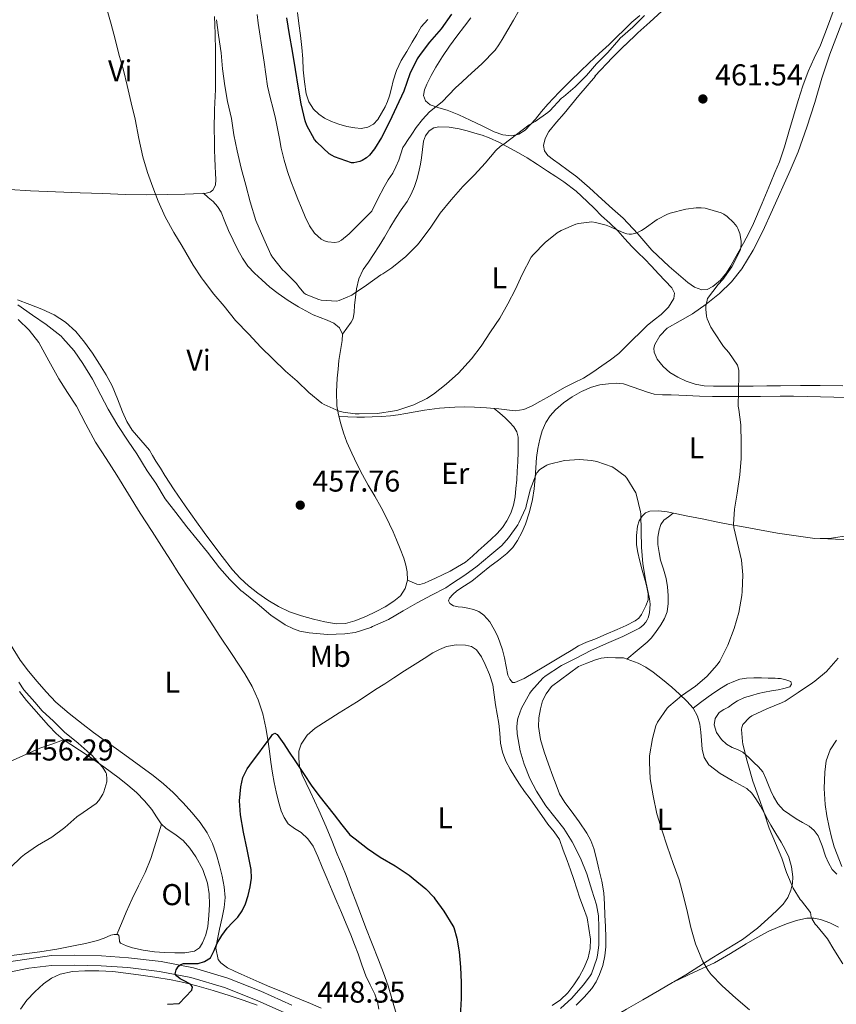
# Model space of a CAD drawing. Units: metres. Extents: x 553029 to 559912, y 4705502 to 4710184.
# Drawn here: x 554450 to 554721, y 4706898 to 4707225 of the extents above; entities that cross this region are included whole.
import ezdxf
from ezdxf.enums import TextEntityAlignment as Align

# ---------------------------------------------------------------- set-up
doc = ezdxf.new("R2010")
doc.units = ezdxf.units.M
doc.header["$MEASUREMENT"] = 0
doc.linetypes.add('DGN Style 3', pattern=[119.23618, 85.1687, -34.06748])
for name, color, linetype, lineweight in [('Nivel 21', 7, 'Continuous', 0), ('Nivel 36', 7, 'Continuous', 0), ('Nivel 37', 7, 'Continuous', 0), ('Nivel 4', 7, 'Continuous', 0), ('Nivel 41', 7, 'Continuous', 0), ('Nivel 5', 7, 'Continuous', 0), ('Nivel 7', 7, 'Continuous', 0)]:
    doc.layers.add(name, color=color, linetype=linetype, lineweight=lineweight)
doc.styles.add('Style-Arial', font='txt')
doc.styles.add('Style-Arial Narrow', font='txt')

# ---------------------------------------------------------------- blocks, each defined once
blk = doc.blocks.new('5PATER')
at = {"layer": 'Nivel 7', "linetype": 'Continuous', "lineweight": 0}
h = blk.add_hatch(color=51, dxfattribs=at)
edge = h.paths.add_edge_path()
edge.add_ellipse((0, 0), major_axis=(-1.1, -1.11), ratio=0.999422, start_angle=0, end_angle=360)

msp = doc.modelspace()

# ---------------------------------------------------------------- linework, layer by layer
at = {"layer": 'Nivel 21', "color": 7, "linetype": 'Continuous', "lineweight": 0}
msp.add_polyline3d([(554540.7, 4706897.39, 448.27), (554530.42, 4706902.07, 448.54), (554519.41, 4706906.4, 448.95), (554507.99, 4706909.8, 449.57), (554497.25, 4706911.92, 450.31), (554486.49, 4706913.18, 451.06), (554477.5, 4706913.82, 451.66), (554468.51, 4706914.03, 452.24), (554460.87, 4706913.87, 452.62), (554446.75, 4706911.78, 453.31)], dxfattribs=at)
at = {"layer": 'Nivel 21', "color": 7, "linetype": 'DGN Style 3', "lineweight": 0}
msp.add_polyline3d([(554384.55, 4706896.52, 458.52), (554389.48, 4706898.36, 458.1), (554395.31, 4706900.18, 457.67), (554401.16, 4706901.87, 457.23), (554407.03, 4706902.88, 456.61), (554412.97, 4706903.47, 455.95), (554419.16, 4706903.61, 455.4), (554425.32, 4706904.06, 454.88), (554433.39, 4706905.69, 454.25), (554441.46, 4706907.34, 453.68), (554447.39, 4706908.53, 453.31), (554453.38, 4706909.71, 452.98), (554460.94, 4706910.56, 452.62), (554468.5, 4706910.72, 452.24), (554477.34, 4706910.51, 451.66), (554486.18, 4706909.88, 451.06), (554496.74, 4706908.65, 450.31), (554507.19, 4706906.59, 449.57), (554518.33, 4706903.27, 448.95), (554529.13, 4706899.02, 448.54), (554539.31, 4706894.39, 448.27)], dxfattribs=at)
at = {"layer": 'Nivel 36', "color": 92, "linetype": 'Continuous', "lineweight": 0, "extrusion": (-0.450781, 0.39571, 0.800131), "elevation": 1613038.25, "flags": 128}
msp.add_lwpolyline([(-3903465.92, -2150924.37), (-3903474.38, -2150924.03), (-3903480.23, -2150923.57)], dxfattribs=at)
at = {"layer": 'Nivel 36', "color": 92, "linetype": 'Continuous', "lineweight": 0}
for points in [[(554545.37, 4707200.03, 476.86), (554544.83, 4707203.98, 476.89), (554544.47, 4707207.95, 476.91), (554544.3, 4707211.66, 476.97), (554544.03, 4707215.37, 477.02), (554543.53, 4707219.35, 477.03), (554543.02, 4707223.34, 477.02), (554542.56, 4707227.03, 477.08)], [(554720.68, 4707228.25, 463.95), (554718.4, 4707222.21, 463.56), (554716.09, 4707216.19, 463.15), (554714.05, 4707211.83, 462.78), (554712.06, 4707207.45, 462.42), (554710.26, 4707202.65, 462.2), (554708.67, 4707197.79, 461.98), (554707.15, 4707192.56, 461.63), (554705.64, 4707187.34, 461.26), (554704.21, 4707182.36, 460.9), (554702.52, 4707177.47, 460.53), (554701.02, 4707173.89, 460.29), (554699.51, 4707170.31, 460.13), (554696.72, 4707163.65, 459.99), (554693.91, 4707157, 459.86), (554692.31, 4707153.69, 459.75), (554690.55, 4707150.44, 459.68), (554689.15, 4707147.86, 459.68), (554687.74, 4707145.29, 459.68), (554686.36, 4707142.92, 459.68), (554684.91, 4707140.59, 459.68), (554682.91, 4707138.11, 459.68), (554680.35, 4707135.98, 459.68), (554678.55, 4707135.02, 459.68), (554676.73, 4707134.89, 459.68), (554674.34, 4707135.85, 459.68), (554672.09, 4707137.37, 459.7), (554665.89, 4707142.62, 459.81), (554660.15, 4707148.14, 460.03), (554655.46, 4707153.51, 460.3), (554650.6, 4707158.7, 460.62), (554647.06, 4707161.85, 460.86), (554643.51, 4707164.99, 461.1), (554639.42, 4707168.78, 461.4), (554635.26, 4707172.41, 461.74), (554632.37, 4707174.59, 462.18), (554629.43, 4707176.73, 462.7), (554627.53, 4707178.11, 462.96), (554625.63, 4707179.55, 463.15), (554624.54, 4707181.09, 463.16), (554624.23, 4707182.89, 463.17), (554624.77, 4707185.21, 463.29), (554626.01, 4707187.47, 463.42), (554628.55, 4707190.57, 463.7), (554631.07, 4707193.47, 463.92), (554633.46, 4707196.47, 464.02), (554635.87, 4707199.45, 464.11), (554641.4, 4707205.85, 464.31)], [(554651.32, 4707216.18, 464.79), (554655.53, 4707220.25, 465.07), (554659.52, 4707223.81, 465.2), (554663.43, 4707227.45, 465.31)], [(554515.05, 4707225.64, 464.91), (554515.26, 4707219.93, 464.65), (554515.36, 4707214.2, 464.42), (554515.38, 4707207.82, 464.11), (554515.32, 4707201.44, 463.79), (554515.03, 4707194.76, 463.53), (554514.86, 4707188.09, 463.26), (554514.95, 4707184.71, 462.97), (554515.05, 4707181.34, 462.62), (554515.12, 4707178.6, 462.54), (554515.19, 4707175.85, 462.45), (554515.29, 4707173.68, 462.13), (554515.39, 4707171.52, 461.81), (554515.32, 4707169.71, 461.74), (554514.41, 4707167.98, 461.65), (554513.57, 4707167.36, 461.55), (554512.24, 4707167.01, 461.4), (554510.86, 4707166.96, 461.25), (554505.1, 4707166.69, 460.71), (554499.35, 4707166.56, 460.14), (554492.4, 4707166.5, 459.23), (554485.43, 4707166.57, 458.26), (554477.95, 4707166.87, 457.34), (554470.44, 4707167.18, 456.56), (554462.17, 4707167.47, 455.97), (554453.9, 4707167.76, 455.62), (554446.97, 4707168.2, 455.39)], [(554585.79, 4707224.65, 477), (554583.64, 4707222.2, 477.09), (554582.11, 4707219.65, 477.15), (554580.6, 4707217.1, 477.2), (554578.79, 4707214.08, 477.22), (554576.99, 4707211.07, 477.18), (554575.44, 4707207.76, 477.1), (554574.28, 4707204.28, 477.01), (554573.7, 4707201.83, 476.94), (554573.11, 4707199.39, 476.86), (554572.45, 4707197.49, 476.77), (554571.67, 4707195.63, 476.66), (554569.23, 4707191.47, 476.5), (554567.74, 4707189.93, 476.5), (554565.88, 4707188.91, 476.5), (554563.71, 4707188.51, 476.5), (554561.53, 4707188.67, 476.5), (554558.9, 4707189.17, 476.5), (554556.28, 4707189.88, 476.51), (554553.87, 4707190.8, 476.55), (554551.55, 4707191.93, 476.61), (554549.57, 4707193.25, 476.75), (554547.87, 4707194.95, 476.86), (554546.26, 4707197.37, 476.87), (554545.37, 4707200.03, 476.86)], [(554656.18, 4707225.97, 467.46), (554653.55, 4707223.8, 467.36), (554646.01, 4707216.39, 467.07), (554642.7, 4707213.37, 467.01), (554639.4, 4707210.33, 466.94), (554636.33, 4707207.37, 466.64), (554633.29, 4707204.38, 466.29), (554629.44, 4707200.52, 466.03), (554625.66, 4707196.57, 465.84), (554623.55, 4707194.13, 465.76), (554621.48, 4707191.64, 465.78), (554619.87, 4707189.79, 465.85), (554618.11, 4707187.98, 465.94), (554615.99, 4707186.56, 466.02), (554613.66, 4707186.01, 466.11), (554610.73, 4707186.39, 466.51), (554607.87, 4707187.42, 467.02), (554603.87, 4707189.38, 467.46), (554599.88, 4707191.31, 467.98), (554596.05, 4707192.99, 468.81), (554592.2, 4707194.62, 469.68), (554589.43, 4707195.38, 470.22), (554586.62, 4707196.31, 470.7), (554585.08, 4707197.66, 470.96), (554584.41, 4707199.42, 471.17), (554584.72, 4707201.35, 471.39), (554585.5, 4707203.24, 471.54), (554586.93, 4707206.1, 471.57), (554588.47, 4707208.89, 471.58), (554590.63, 4707212.41, 471.69), (554592.94, 4707215.82, 471.78), (554595.47, 4707219.16, 471.84), (554598.01, 4707222.49, 471.87), (554600.07, 4707225.26, 471.87)], [(554723.51, 4707103.02, 462.19), (554716.04, 4707103.18, 461.33), (554709.47, 4707103.17, 460.47), (554702.89, 4707103.1, 459.73), (554698.36, 4707103, 459.51), (554693.82, 4707102.91, 459.39), (554688.75, 4707102.89, 459.24), (554683.69, 4707102.91, 459.09), (554680.62, 4707102.93, 459), (554677.55, 4707103, 458.93), (554674.5, 4707103.57, 458.94), (554671.53, 4707104.65, 458.98), (554668.78, 4707105.91, 458.98), (554666.17, 4707107.48, 458.98), (554663.86, 4707109.44, 459.01), (554661.96, 4707111.85, 459.09), (554660.95, 4707114.28, 459.19), (554660.86, 4707115.55, 459.24), (554661.11, 4707116.73, 459.3), (554662.78, 4707119.7, 459.46), (554665.29, 4707122.17, 459.62), (554669.5, 4707124.63, 459.67), (554673.66, 4707127, 459.68), (554678.23, 4707130.21, 459.82), (554682.63, 4707133.69, 460), (554686.6, 4707137.57, 460.22), (554689.99, 4707141.95, 460.45), (554693.77, 4707148.08, 460.66), (554697.03, 4707154.44, 460.88), (554700.19, 4707161.43, 461.42), (554706.08, 4707174.58, 462.24), (554708.75, 4707180.78, 462.53), (554711.63, 4707188.91, 463.15), (554714.19, 4707197.13, 463.78), (554716.59, 4707205.21, 464.33), (554719.21, 4707213.21, 464.96), (554721.21, 4707218.41, 465.46), (554723.21, 4707223.61, 465.97)], [(554557.43, 4707120.2, 462.22), (554558.9, 4707122.18, 462.86), (554560.38, 4707124.15, 463.49), (554560.99, 4707125.39, 463.85), (554561.31, 4707127.5, 464.38), (554561.48, 4707129.69, 464.88), (554561.8, 4707132.47, 465.19), (554562.15, 4707135.24, 465.39), (554562.95, 4707138.54, 466.02), (554564.38, 4707141.63, 466.61), (554566.1, 4707144.15, 466.95), (554567.82, 4707146.65, 467.15), (554569.62, 4707149.52, 467.21), (554571.4, 4707152.39, 467.26), (554573.24, 4707155.51, 467.46), (554575.07, 4707158.62, 467.65), (554576.97, 4707161.44, 467.68), (554578.91, 4707164.25, 467.76), (554580.26, 4707166.7, 467.98), (554581.35, 4707169.27, 468.21), (554582.22, 4707171.91, 468.46), (554582.91, 4707174.6, 468.69), (554583.34, 4707176.67, 468.76), (554583.72, 4707178.75, 468.77), (554584.07, 4707181.49, 468.78), (554584.39, 4707184.23, 468.78), (554584.98, 4707186.07, 468.8), (554586.23, 4707187.71, 468.82), (554587.79, 4707188.72, 468.81), (554589.47, 4707189.05, 468.78), (554592.88, 4707188.93, 468.6), (554596.23, 4707188.36, 468.16), (554598.84, 4707187.69, 467.58), (554601.43, 4707186.95, 466.98), (554603.8, 4707186.25, 466.55), (554606.12, 4707185.43, 466.13), (554609.59, 4707183.82, 465.21), (554612.99, 4707182.01, 464.35), (554615.92, 4707180.44, 463.97), (554618.81, 4707178.75, 463.62), (554622.17, 4707176.55, 463.04), (554625.51, 4707174.35, 462.46), (554628.24, 4707172.56, 462.04), (554630.97, 4707170.76, 461.65), (554634.98, 4707167.69, 461.11), (554638.71, 4707164.25, 460.66), (554641.09, 4707161.88, 460.41), (554643.45, 4707159.51, 460.18), (554646.17, 4707157.02, 459.87), (554648.87, 4707154.51, 459.57), (554651.2, 4707151.91, 459.45), (554653.51, 4707149.31, 459.38), (554655.6, 4707147.26, 459.2), (554657.67, 4707145.19, 459.04), (554660.03, 4707142.73, 459), (554662.38, 4707140.27, 458.96), (554664.59, 4707137.93, 458.83), (554666.78, 4707135.58, 458.69), (554667.62, 4707133.86, 458.6), (554667.47, 4707132.03, 458.51), (554665.65, 4707129.22, 458.33), (554663.26, 4707126.75, 458.11), (554660.9, 4707124.93, 457.69), (554658.62, 4707123.07, 457.3), (554656.22, 4707120.72, 457.2), (554653.82, 4707118.38, 457.17), (554651.49, 4707116.11, 457.17), (554649.16, 4707113.83, 457.17), (554646.45, 4707111.66, 457.12), (554643.56, 4707109.71, 457.07), (554640.57, 4707107.62, 457.11), (554637.5, 4707105.64, 457.17), (554634.31, 4707104.05, 457.16), (554631.11, 4707102.51, 457.17), (554628.27, 4707100.85, 457.27), (554625.43, 4707099.19, 457.39), (554622.95, 4707097.8, 457.45), (554620.41, 4707096.44, 457.5), (554617.63, 4707095.24, 457.7), (554614.75, 4707094.79, 458), (554612.04, 4707095.08, 458.42), (554609.32, 4707095.4, 458.77), (554605.32, 4707095.7, 458.96), (554601.31, 4707095.95, 459.15), (554598.03, 4707096.05, 459.31), (554594.75, 4707095.99, 459.47), (554589.7, 4707095.61, 459.73), (554584.68, 4707094.94, 459.87), (554581.62, 4707094.43, 459.87), (554578.55, 4707093.91, 459.87), (554575.99, 4707093.47, 459.87), (554573.42, 4707093.1, 459.87), (554570.37, 4707092.91, 459.82), (554567.32, 4707092.81, 459.73), (554564.79, 4707092.65, 459.68), (554562.27, 4707092.62, 459.63), (554559.25, 4707092.81, 459.59), (554556.23, 4707093.01, 459.54)], [(554511.37, 4707166.98, 461.3), (554512.94, 4707165.61, 461.48), (554514.51, 4707164.25, 461.65), (554516.01, 4707162.62, 461.82), (554517.16, 4707160.7, 461.92), (554518.42, 4707157.66, 461.97), (554519.64, 4707154.62, 461.98), (554521.18, 4707151.38, 461.99), (554522.78, 4707148.17, 462), (554524.26, 4707145.42, 462.07), (554526.03, 4707142.83, 462.13), (554528.28, 4707140.41, 462.13), (554530.73, 4707138.19, 462.13), (554533.38, 4707135.86, 462.13), (554536.12, 4707133.66, 462.13), (554539.44, 4707131.37, 462.22), (554542.87, 4707129.27, 462.32), (554545.31, 4707127.92, 462.32), (554547.79, 4707126.67, 462.32), (554550.09, 4707125.71, 462.32), (554552.43, 4707124.81, 462.32), (554554.57, 4707123.9, 462.32), (554556.51, 4707122.31, 462.32), (554557.43, 4707120.2, 462.22), (554557.4, 4707118.07, 462.02), (554556.82, 4707114.78, 461.67), (554556.28, 4707111.48, 461.3), (554555.99, 4707108.56, 460.93), (554555.74, 4707105.63, 460.56), (554555.49, 4707101.04, 460.1), (554555.61, 4707096.44, 459.74), (554556.12, 4707093.43, 459.56), (554556.92, 4707090.46, 459.41), (554557.83, 4707087.4, 459.26), (554558.91, 4707084.39, 459.12), (554560.53, 4707080.64, 458.93), (554562.33, 4707076.97, 458.74), (554564.15, 4707073.52, 458.58), (554566.03, 4707070.09, 458.43), (554568.17, 4707066.39, 458.25), (554570.31, 4707062.68, 458.08), (554571.76, 4707059.93, 458), (554573.11, 4707057.13, 457.94), (554574.28, 4707054.53, 457.89), (554575.42, 4707051.91, 457.84), (554576.67, 4707048.88, 457.62), (554577.85, 4707045.8, 457.39), (554578.49, 4707043.55, 457.39), (554578.9, 4707041.26, 457.39), (554579.04, 4707038.52, 457.36), (554578.33, 4707035.79, 457.28), (554576.68, 4707033.36, 457.08), (554574.47, 4707031.51, 456.86), (554571.6, 4707029.7, 456.73), (554568.63, 4707028.09, 456.64), (554565.18, 4707026.47, 456.59), (554561.59, 4707025.05, 456.54), (554558.48, 4707024.18, 456.52), (554555.37, 4707024.03, 456.5), (554551.63, 4707024.67, 456.49), (554547.9, 4707025.59, 456.5), (554543.84, 4707026.67, 456.47), (554539.86, 4707027.98, 456.42), (554536.2, 4707029.75, 456.24), (554532.73, 4707031.9, 456.1), (554529.43, 4707034.18, 456.1), (554526.3, 4707036.67, 456.11), (554523.52, 4707039.22, 456.12), (554520.98, 4707041.99, 456.11), (554517.49, 4707046.39, 456.02), (554514.12, 4707050.87, 455.94), (554511.58, 4707054.4, 455.94), (554509.05, 4707057.93, 455.95), (554505.3, 4707063.21, 455.96), (554501.61, 4707068.54, 455.95), (554498.52, 4707073.31, 455.53), (554497.03, 4707075.71, 455.38), (554495.56, 4707078.09, 455.6), (554494.47, 4707079.88, 455.98), (554493.37, 4707081.66, 456.35), (554490.51, 4707084.99, 456.35), (554487.64, 4707088.32, 456.35), (554485.85, 4707091.24, 456.35), (554484.47, 4707094.43, 456.34), (554482.8, 4707098.78, 456.19), (554481.03, 4707103.08, 456.03), (554479.05, 4707106.74, 456.03), (554476.87, 4707110.28, 456.03), (554474.45, 4707113.94, 456), (554471.88, 4707117.5, 455.94), (554468.97, 4707121.06, 455.73), (554465.56, 4707124.19, 455.5), (554461.76, 4707126.63, 455.39), (554457.69, 4707128.52, 455.3), (554453.67, 4707130.1, 455.22), (554449.61, 4707131.58, 455.15)], [(554449.82, 4707125.12, 454.19), (554453.53, 4707121.48, 454.06), (554456.65, 4707117.42, 453.9), (554459.98, 4707111.38, 453.85), (554463.29, 4707105.36, 453.78), (554466.25, 4707100.87, 453.64), (554469.18, 4707096.35, 453.49), (554472.29, 4707090.33, 453.46), (554475.45, 4707084.35, 453.42), (554479.04, 4707078.88, 453.14), (554482.63, 4707073.4, 452.88), (554486.43, 4707067.05, 452.83), (554490.28, 4707060.73, 452.78), (554494.26, 4707054.66, 452.69), (554498.23, 4707048.59, 452.59), (554500.59, 4707044.81, 452.52), (554502.97, 4707041.04, 452.45), (554507.01, 4707034.9, 452.3), (554511.06, 4707028.76, 452.1), (554513.82, 4707024.53, 451.82), (554516.57, 4707020.3, 451.52), (554520.82, 4707013.88, 451.19), (554525.08, 4707007.47, 450.93), (554527.49, 4707003.24, 450.8), (554529.46, 4706998.75, 450.67), (554531, 4706994.17, 450.55), (554532.05, 4706989.48, 450.43), (554532.67, 4706985.6, 450.32), (554533.24, 4706981.71, 450.18), (554533.71, 4706978.07, 449.97), (554534.2, 4706974.43, 449.78), (554534.75, 4706971.31, 449.7), (554535.41, 4706968.2, 449.63), (554536.22, 4706965.08, 449.57), (554537.17, 4706961.99, 449.5), (554538.1, 4706959.69, 449.47), (554539.46, 4706957.59, 449.44), (554541.56, 4706956.09, 449.33), (554543.75, 4706954.73, 449.22), (554546, 4706952.65, 449.21), (554547.75, 4706950.22, 449.2), (554549.26, 4706946.74, 449.12), (554550.74, 4706943.26, 449.04), (554552.4, 4706939.33, 448.96), (554554.05, 4706935.4, 448.88), (554555.6, 4706931.78, 448.87), (554557.14, 4706928.15, 448.86), (554558.71, 4706924.45, 448.8), (554560.26, 4706920.73, 448.74), (554561.5, 4706917.61, 448.7), (554562.69, 4706914.46, 448.67), (554563.95, 4706910.82, 448.67), (554565.19, 4706907.18, 448.67), (554566.66, 4706904.15, 448.67), (554568.25, 4706901.08, 448.67), (554569.08, 4706898.58, 448.66), (554569.54, 4706896.06, 448.64)], [(554600.92, 4707028.84, 453.71), (554599.13, 4707029.22, 453.71), (554597.34, 4707029.55, 453.71), (554595.82, 4707029.69, 453.71), (554594.3, 4707030.01, 453.71), (554593.14, 4707030.75, 453.72), (554592.63, 4707031.69, 453.73), (554592.97, 4707032.52, 453.78), (554594.07, 4707033.79, 453.91), (554595.45, 4707034.99, 454.03), (554597.96, 4707036.65, 454.17), (554600.41, 4707038.23, 454.26), (554603.38, 4707040.64, 454.3), (554606.34, 4707043.05, 454.34), (554609.21, 4707045.22, 454.41), (554612.07, 4707047.4, 454.51), (554614.02, 4707049.37, 454.62), (554615.61, 4707051.67, 454.74), (554617.03, 4707054.36, 454.88), (554618.17, 4707057.16, 455.02), (554619.49, 4707061.21, 455.04), (554620.49, 4707065.32, 455.02), (554621.05, 4707068.9, 455.17), (554621.46, 4707072.49, 455.31), (554621.68, 4707075.87, 455.39), (554621.9, 4707079.24, 455.49), (554622.33, 4707082.29, 455.64), (554622.95, 4707085.32, 455.81), (554623.74, 4707088.16, 456.01), (554624.91, 4707090.89, 456.19), (554626.37, 4707093.14, 456.21), (554628.2, 4707095.11, 456.19), (554630.86, 4707097.43, 456.27), (554633.74, 4707099.45, 456.37), (554636.83, 4707101.21, 456.52), (554640.12, 4707102.6, 456.64), (554642.92, 4707103.35, 456.65), (554645.75, 4707103.77, 456.66)], [(554645.75, 4707103.77, 456.66), (554648.3, 4707103.98, 456.65), (554650.79, 4707103.67, 456.66), (554653.63, 4707102.73, 456.78), (554656.46, 4707101.77, 456.98), (554658.68, 4707100.99, 457.13), (554660.91, 4707100.3, 457.33), (554663.7, 4707100.05, 457.93), (554666.57, 4707100.09, 458.53), (554669.08, 4707099.96, 458.75), (554671.59, 4707099.83, 458.94), (554675.93, 4707099.63, 459.25), (554680.27, 4707099.51, 459.55), (554684.99, 4707099.51, 459.89), (554689.72, 4707099.53, 460.24), (554696.21, 4707099.56, 460.92), (554702.7, 4707099.59, 461.63), (554707.2, 4707099.59, 462), (554711.71, 4707099.55, 462.37), (554716.13, 4707099.41, 462.75), (554720.55, 4707099.26, 463.14), (554724.02, 4707099.2, 463.44)], [(554579.04, 4707038.52, 457.36), (554580.61, 4707037.87, 457.47), (554582.18, 4707037.21, 457.58), (554583.16, 4707037.07, 457.63), (554584.68, 4707037.5, 457.63), (554586.15, 4707038.2, 457.63), (554588.4, 4707039.23, 457.69), (554590.62, 4707040.3, 457.74), (554593.18, 4707041.57, 457.75), (554595.7, 4707042.91, 457.74), (554598.27, 4707044.56, 457.87), (554600.62, 4707046.49, 457.97), (554602.56, 4707048.29, 457.97), (554604.5, 4707050.09, 457.97), (554606.66, 4707052.07, 457.97), (554608.82, 4707054.04, 457.97), (554610.58, 4707056.03, 457.97), (554612.07, 4707058.28, 457.97), (554613.4, 4707060.77, 457.97), (554614.26, 4707063.42, 457.97), (554614.75, 4707066.17, 458.06), (554615.06, 4707068.94, 458.18), (554615.29, 4707071.8, 458.18), (554615.48, 4707074.67, 458.18), (554615.62, 4707077.83, 458.27), (554615.74, 4707080.99, 458.34), (554615.8, 4707083.51, 458.34), (554615.77, 4707086.03, 458.34), (554615.31, 4707087.78, 458.34), (554614.31, 4707089.39, 458.35), (554612.96, 4707091.03, 458.3), (554611.47, 4707092.47, 458.35), (554609.65, 4707093.99, 458.6), (554607.84, 4707095.51, 458.84)], [(554725.37, 4707053.31, 465.44), (554719.76, 4707052.45, 464.8), (554714.2, 4707052.39, 464.05), (554701.8, 4707054.15, 461.17), (554695.89, 4707055.21, 460.15), (554689.96, 4707056.3, 459.44), (554686.03, 4707057.03, 459.15), (554682.1, 4707057.79, 458.86), (554676.81, 4707058.84, 458.47), (554671.53, 4707059.9, 458.08), (554668.41, 4707060.53, 457.81), (554665.29, 4707061.18, 457.49), (554662.38, 4707061.55, 457.11), (554659.46, 4707061.47, 456.62), (554658.07, 4707060.93, 456.18), (554656.92, 4707059.8, 455.76), (554655.94, 4707058.2, 455.69), (554655.42, 4707056.47, 455.66), (554655.02, 4707053.37, 455.26), (554655.11, 4707050.28, 454.98), (554655.49, 4707047.75, 455.01), (554656.02, 4707045.24, 455.06), (554656.97, 4707041.82, 455.06), (554657.93, 4707038.41, 455.06), (554658.49, 4707036.21, 455.04), (554658.97, 4707034.01, 454.99), (554658.89, 4707032, 454.92), (554658.18, 4707029.99, 454.85), (554656.74, 4707027.15, 454.75), (554655.79, 4707025.96, 454.7), (554654.58, 4707025.03, 454.66), (554651.64, 4707023.52, 454.57), (554648.65, 4707022.17, 454.48), (554644.95, 4707020.57, 454.36), (554641.25, 4707018.97, 454.22), (554638.5, 4707017.9, 454.1), (554635.8, 4707016.68, 453.97), (554633.33, 4707015.22, 453.88), (554630.89, 4707013.72, 453.82), (554624.32, 4707009.79, 453.78), (554617.75, 4707005.87, 453.74), (554616.19, 4707005.19, 453.77), (554614.63, 4707004.52, 453.79), (554613.9, 4707004.57, 453.81), (554612.99, 4707005.61, 453.83), (554612.39, 4707006.99, 453.84), (554611.79, 4707009.9, 453.84), (554611.29, 4707012.79, 453.84), (554610.56, 4707015.37, 453.84), (554609.75, 4707017.93, 453.84), (554608.88, 4707020.06, 453.84), (554607.85, 4707022.14, 453.82), (554606.35, 4707024.64, 453.76), (554604.42, 4707026.89, 453.7), (554602.78, 4707028.12, 453.7), (554600.92, 4707028.84, 453.71)], [(554667.25, 4707060.77, 457.69), (554665.7, 4707059.61, 457.85), (554664.15, 4707058.44, 458.02), (554663.11, 4707057.04, 458.05), (554662.57, 4707055.29, 458.02), (554662.17, 4707052.83, 458.02), (554662.18, 4707050.38, 458.03), (554662.54, 4707047.77, 458.16), (554663.06, 4707045.18, 458.32), (554664.01, 4707042.15, 458.41), (554664.92, 4707039.1, 458.5), (554665.34, 4707036.28, 458.58), (554665.54, 4707033.45, 458.66), (554665.62, 4707030.74, 458.68), (554665.24, 4707028.03, 458.66), (554664.34, 4707025.81, 458.65), (554663.13, 4707023.75, 458.64), (554662.13, 4707022.22, 458.62), (554661.08, 4707020.75, 458.58), (554659.92, 4707019.25, 458.48), (554658.61, 4707017.91, 458.37), (554655.24, 4707015.13, 458.18), (554651.87, 4707012.34, 457.98)], [(554726.23, 4707051.96, 465.36), (554721.13, 4707052.19, 464.83), (554716.02, 4707052.41, 464.3)], [(554521.61, 4706908.76, 449.22), (554519.35, 4706909.87, 449.42), (554517.08, 4706911.47, 449.69), (554516.21, 4706912.54, 449.84), (554515.44, 4706916.3, 450.2), (554515.85, 4706918.81, 450.4), (554516.71, 4706922.67, 450.6), (554517.56, 4706926.55, 450.72), (554518.19, 4706929.87, 450.8), (554518.55, 4706933.18, 450.85), (554518.24, 4706936.69, 450.85), (554517.49, 4706940.2, 450.85), (554516.66, 4706943.78, 450.88), (554515.69, 4706947.31, 450.91), (554514.36, 4706951.07, 450.96), (554512.57, 4706954.65, 451.01), (554510.21, 4706958.07, 450.97), (554507.59, 4706961.26, 450.93), (554504.54, 4706964.73, 451.02), (554501.3, 4706968.03, 451.12), (554498.02, 4706970.95, 451.12), (554494.6, 4706973.68, 451.12), (554490.56, 4706976.67, 451.23), (554486.49, 4706979.63, 451.33), (554482.44, 4706982.51, 451.33), (554478.39, 4706985.39, 451.34), (554474.88, 4706988, 451.42), (554471.4, 4706990.65, 451.5), (554466.8, 4706994.24, 451.6), (554462.38, 4706998.06, 451.66), (554459.17, 4707001.41, 451.67), (554456.17, 4707004.94, 451.66), (554453.24, 4707008.35, 451.67), (554450.54, 4707011.93, 451.7), (554447.29, 4707017.22, 451.85)], [(554575.48, 4706893.87, 449.07), (554574.08, 4706898.84, 449.07), (554572.6, 4706903.79, 449.07), (554571.07, 4706908.13, 449.08), (554569.43, 4706912.43, 449.09), (554567.33, 4706917.77, 449.17), (554565.25, 4706923.11, 449.26), (554563.46, 4706927.83, 449.32), (554561.67, 4706932.55, 449.38), (554560.17, 4706936.5, 449.43), (554558.68, 4706940.44, 449.5), (554557.21, 4706943.99, 449.64), (554555.7, 4706947.51, 449.79), (554553.9, 4706952.07, 449.85), (554552.07, 4706956.6, 449.92), (554550.85, 4706959.39, 450.05), (554549.59, 4706962.17, 450.18), (554548.15, 4706965.29, 450.28), (554546.71, 4706968.39, 450.35), (554545.39, 4706971.1, 450.36), (554544.05, 4706973.87, 450.38), (554543.25, 4706976.65, 450.53), (554542.95, 4706979.48, 450.69), (554543.03, 4706981.8, 450.79), (554543.77, 4706984.11, 450.86), (554545.76, 4706987.11, 450.84), (554548.36, 4706989.37, 450.86), (554552.38, 4706991.98, 451.14), (554556.42, 4706994.52, 451.44), (554559.3, 4706996.28, 451.71), (554562.17, 4706998.06, 451.87), (554565.29, 4707000.15, 451.87), (554568.42, 4707002.23, 451.87), (554571.49, 4707004.16, 451.87), (554574.55, 4707006.09, 451.87), (554578.1, 4707008.38, 452.03), (554581.65, 4707010.67, 452.19), (554584.55, 4707012.52, 452.18), (554587.45, 4707014.36, 452.18), (554589.67, 4707015.53, 452.18), (554592.02, 4707016.46, 452.18), (554595.15, 4707017.09, 452.18), (554598.33, 4707016.97, 452.18), (554600.24, 4707016.5, 452.18), (554601.94, 4707015.37, 452.18), (554603.66, 4707013.03, 452.18), (554604.85, 4707010.49, 452.19), (554606.31, 4707007.2, 452.19), (554607.35, 4707003.8, 452.19), (554607.83, 4707000.46, 452.27), (554608.28, 4706997.11, 452.34), (554608.82, 4706994.03, 452.34), (554609.35, 4706990.95, 452.34), (554609.68, 4706987.7, 452.34), (554609.97, 4706984.44, 452.34), (554610.58, 4706981.38, 452.34), (554611.65, 4706978.44, 452.34), (554613.1, 4706975.75, 452.41), (554614.69, 4706973.18, 452.5), (554616.25, 4706970.77, 452.51), (554617.86, 4706968.41, 452.51), (554619.72, 4706965.91, 452.5), (554621.57, 4706963.42, 452.5), (554623.63, 4706960.45, 452.5), (554625.67, 4706957.48, 452.54), (554627.71, 4706955.01, 452.64), (554629.46, 4706952.38, 452.75), (554630.77, 4706948.94, 452.9), (554631.99, 4706945.47, 453.04), (554633.12, 4706942.32, 453.06), (554634.25, 4706939.16, 453.06), (554635.27, 4706936.06, 453.15), (554636.26, 4706932.95, 453.23), (554637.45, 4706929.69, 453.23), (554638.66, 4706926.39, 453.23), (554639.81, 4706919.34, 453.41), (554639.72, 4706916.25, 453.41), (554639.03, 4706913.16, 453.41), (554637.67, 4706909.92, 453.41), (554635.99, 4706906.87, 453.41), (554634.23, 4706904.13, 453.4), (554632.23, 4706901.55, 453.39), (554629.81, 4706899.22, 453.4), (554627.06, 4706897.26, 453.39)], [(554635.05, 4706897.45, 456.67), (554637.69, 4706900.12, 456.87), (554640.18, 4706902.97, 456.98), (554641.64, 4706905.18, 456.98), (554642.77, 4706907.59, 456.98), (554643.89, 4706910.63, 456.98), (554644.57, 4706913.75, 456.98), (554644.85, 4706916.82, 456.98), (554644.89, 4706919.88, 456.99), (554644.74, 4706923.57, 456.99), (554644.58, 4706927.26, 456.99), (554644.43, 4706930.96, 457.04), (554644.23, 4706934.67, 457.1), (554643.57, 4706938.62, 457.21), (554642.61, 4706942.54, 457.3), (554641.81, 4706945.98, 457.3), (554640.92, 4706949.4, 457.3), (554639.95, 4706952.08, 457.29), (554638.58, 4706954.57, 457.28), (554635.98, 4706958.29, 457.28), (554633.37, 4706961.99, 457.28), (554631.32, 4706964.74, 457.28), (554629.54, 4706967.64, 457.28), (554628.39, 4706970.55, 457.27), (554627.33, 4706973.48, 457.23), (554625.84, 4706977.49, 457.15), (554624.36, 4706981.5, 457.06), (554623.16, 4706985.66, 457.02), (554622.52, 4706989.91, 456.99), (554622.63, 4706992.86, 456.95), (554623.22, 4706995.82, 456.88), (554623.89, 4706998.43, 456.74), (554625.03, 4707000.79, 456.64), (554626.88, 4707003.21, 456.64), (554635.8, 4707009.9, 457.02), (554638.62, 4707011, 457.21), (554641.45, 4707012.11, 457.39), (554643.37, 4707012.65, 457.58), (554645.37, 4707012.83, 457.71), (554648.07, 4707012.79, 457.73), (554650.77, 4707012.75, 457.74), (554653.17, 4707011.86, 458.26), (554655.56, 4707010.97, 458.78), (554658.14, 4707009.69, 459.31), (554660.55, 4707008.03, 459.73), (554663.7, 4707005.55, 460.12), (554666.76, 4707002.99, 460.46), (554669.32, 4707000.7, 461.02), (554671.8, 4706998.31, 461.5), (554673.81, 4706996.03, 461.65), (554675.32, 4706993.35, 461.78), (554676.03, 4706990.73, 461.94), (554676.41, 4706988.06, 462.11), (554676.6, 4706985.27, 462.32), (554676.81, 4706982.47, 462.53), (554677.48, 4706979.68, 462.65), (554679.06, 4706977.24, 462.75), (554682.83, 4706974.38, 463.12), (554686.77, 4706972.04, 463.65), (554689.26, 4706970.73, 464.09), (554691.7, 4706969.32, 464.51), (554693.37, 4706967.78, 464.78), (554694.71, 4706965.95, 465.04), (554696.18, 4706963.54, 465.37), (554697.57, 4706961.08, 465.68), (554698.58, 4706959.14, 465.72), (554699.61, 4706957.21, 465.68), (554701.31, 4706954.37, 465.79), (554703.05, 4706951.55, 465.87), (554704.38, 4706949.13, 465.88), (554705.59, 4706946.59, 465.87), (554706.53, 4706943.35, 465.87), (554706.89, 4706940.07, 465.86), (554706.82, 4706937.86, 465.79), (554706.33, 4706935.64, 465.57), (554705.25, 4706933.14, 464.99), (554703.7, 4706930.97, 464.38), (554701.84, 4706929.02, 464), (554699.88, 4706927.19, 463.62), (554695.18, 4706923.03, 462.47), (554690.23, 4706919.23, 461.36), (554685.15, 4706916.12, 460.68), (554680.05, 4706913.05, 460.05), (554675.75, 4706910.21, 459.25), (554671.4, 4706907.45, 458.48), (554667.5, 4706905.17, 458.05)], [(554673.81, 4706996.03, 461.65), (554676.33, 4706997.89, 461.64), (554678.85, 4706999.75, 461.63), (554681.04, 4707001.31, 461.68), (554683.25, 4707002.81, 461.9), (554685.25, 4707003.95, 462.21), (554687.35, 4707004.89, 462.54), (554689.4, 4707005.66, 462.87), (554691.53, 4707006.04, 463.2), (554694.01, 4707006.09, 463.36), (554696.49, 4707006.07, 463.52), (554698.77, 4707006.03, 463.97), (554701.05, 4707005.98, 464.45), (554701.93, 4707005.92, 464.57), (554702.81, 4707005.83, 464.7), (554704.62, 4707005.48, 465.17), (554706.29, 4707004.83, 465.74), (554706.55, 4707003.96, 466.11), (554705.96, 4707003.13, 466.45), (554704.01, 4707002.52, 466.63), (554702.05, 4707002.09, 466.4), (554699.82, 4707001.74, 465.8), (554697.59, 4707001.35, 465.3), (554695.48, 4707000.86, 465.27), (554693.37, 4707000.28, 465.25), (554690.9, 4706999.52, 465.02), (554688.53, 4706998.49, 464.83), (554687.02, 4706997.45, 464.8), (554685.57, 4706996.33, 464.78), (554684.04, 4706995.55, 464.79), (554682.49, 4706994.54, 464.8), (554681.15, 4706992.56, 464.78), (554680.82, 4706990.47, 464.8), (554681.56, 4706987.98, 465.02), (554683.22, 4706985.58, 465.31), (554684.93, 4706984.1, 465.53), (554686.76, 4706983.02, 465.74), (554688.61, 4706982.28, 465.86), (554690.36, 4706981.39, 465.95), (554692.19, 4706979.71, 466.14), (554693.96, 4706977.96, 466.32), (554695.57, 4706976.5, 466.34), (554696.97, 4706974.86, 466.35), (554697.96, 4706972.69, 466.46), (554698.82, 4706970.46, 466.61), (554699.65, 4706968.57, 466.78), (554700.5, 4706966.7, 466.98), (554701.95, 4706964.27, 467.27), (554703.89, 4706962.2, 467.65), (554705.92, 4706960.68, 468.13), (554708.02, 4706959.32, 468.67), (554710.19, 4706958.11, 469.26), (554712.36, 4706956.86, 469.82), (554714.05, 4706955.45, 470.13), (554715.35, 4706953.66, 470.24), (554716.64, 4706950.29, 470.18), (554717.8, 4706946.91, 470.14), (554718.79, 4706944.67, 470.26), (554719.99, 4706942.51, 470.43), (554721.54, 4706940.91, 470.64)], [(554450.25, 4707001.58, 455.3), (554452.65, 4706998.56, 455.3), (554455.04, 4706995.76, 455.3), (554457.48, 4706993, 455.3), (554459.91, 4706990.27, 455.24), (554462.44, 4706987.61, 455.17), (554464.76, 4706985.66, 455.17), (554467.26, 4706983.93, 455.17), (554470.16, 4706982.08, 455.16), (554473.05, 4706980.22, 455.15), (554478.23, 4706976.59, 455.16), (554483.33, 4706972.83, 455.17), (554486.27, 4706970.48, 455.17), (554489.09, 4706967.98, 455.17), (554491.73, 4706965.26, 455.17), (554494.17, 4706962.38, 455.17), (554495.72, 4706959.99, 455.07), (554497.29, 4706957.63, 454.9), (554498.96, 4706956.09, 454.79), (554501.83, 4706954.18, 454.64), (554504.55, 4706952.06, 454.48), (554506.81, 4706949.51, 454.28), (554508.79, 4706946.71, 454.02), (554511.11, 4706942.49, 453.58), (554512.66, 4706937.96, 453.14), (554513.18, 4706934.42, 452.88), (554513.3, 4706930.87, 452.69), (554513.17, 4706927.23, 452.64), (554512.79, 4706923.58, 452.58), (554512.17, 4706920.82, 452.34), (554511.06, 4706918.15, 452.1), (554509.98, 4706916.49, 452), (554508.41, 4706915.4, 451.94), (554505.1, 4706914.81, 451.91), (554501.78, 4706914.79, 451.94), (554498.41, 4706914.89, 452.02), (554495.03, 4706915.11, 452.11), (554491.37, 4706915.68, 452.16), (554487.73, 4706916.44, 452.19), (554485.74, 4706917.08, 452.26), (554483.85, 4706917.96, 452.37), (554483.45, 4706918.58, 452.44), (554483.4, 4706919.97, 452.57), (554483.29, 4706920.56, 452.64), (554482.93, 4706920.88, 452.69), (554481.75, 4706920.92, 452.77), (554480.57, 4706920.64, 452.82), (554478.38, 4706919.72, 452.81), (554476.15, 4706918.91, 452.8), (554472.21, 4706917.92, 452.84), (554468.25, 4706917.07, 452.93), (554462.63, 4706916.04, 453.2), (554457, 4706915.13, 453.49), (554451.02, 4706914.35, 453.65), (554445.05, 4706913.58, 453.81)], [(554389.58, 4706965.25, 463.89), (554394.61, 4706965.71, 462.79), (554399.64, 4706966.16, 461.68), (554405.65, 4706967.16, 460.62), (554411.64, 4706968.59, 459.84), (554418.09, 4706970.12, 459.08), (554424.54, 4706971.69, 458.32), (554430.53, 4706973.23, 457.46), (554436.49, 4706974.84, 456.66), (554442.37, 4706976.66, 456.22), (554448.2, 4706978.78, 455.98), (554452.62, 4706980.78, 455.92), (554457.05, 4706982.72, 455.76), (554460.99, 4706984.13, 455.46), (554464.93, 4706985.54, 455.17)], [(554497.45, 4706957.48, 454.89), (554495.65, 4706951.78, 454.57), (554493.85, 4706946.07, 454.26), (554491.95, 4706941.51, 453.9), (554489.77, 4706937.07, 453.55), (554487.67, 4706932.7, 453.32), (554485.65, 4706928.28, 453.09), (554484.12, 4706924.59, 452.9), (554482.58, 4706920.89, 452.71)], [(554667.5, 4706905.17, 458.05), (554674.22, 4706908.33, 458.86), (554680.93, 4706911.48, 459.66), (554686.24, 4706914.55, 460.64), (554691.41, 4706917.83, 461.82), (554695.15, 4706919.93, 462.57), (554698.95, 4706921.95, 463.31), (554701.85, 4706923.25, 463.66), (554704.84, 4706924.41, 463.95), (554708.2, 4706925.56, 464.5), (554711.61, 4706926.35, 465.04), (554713.88, 4706926.34, 465.32), (554716.17, 4706925.82, 465.58), (554719.21, 4706924.77, 466.11), (554722.07, 4706923.35, 466.64)], [(554450.62, 4706896.08, 452.74), (554452.76, 4706899.04, 452.67), (554455.32, 4706901.9, 452.58), (554458.23, 4706904.48, 452.48), (554460.86, 4706906.39, 452.45), (554463.8, 4706907.74, 452.37), (554467.88, 4706908.6, 452.11), (554471.99, 4706908.84, 451.82), (554476.62, 4706908.83, 451.53), (554481.24, 4706908.56, 451.23), (554485.53, 4706908.06, 451.14), (554489.81, 4706907.5, 451.04), (554495.23, 4706906.72, 450.69), (554500.61, 4706905.83, 450.34), (554504.87, 4706904.93, 450.06), (554509.09, 4706903.83, 449.79), (554514.52, 4706902.27, 449.47), (554519.91, 4706900.59, 449.15), (554524.53, 4706899.06, 448.88), (554529.11, 4706897.4, 448.62)], [(554550.36, 4706896.46, 448.56), (554546.82, 4706897.96, 448.57), (554543.29, 4706899.45, 448.58), (554540.13, 4706900.76, 448.59), (554536.98, 4706902.07, 448.61), (554533.41, 4706903.56, 448.65), (554529.83, 4706905.05, 448.74), (554526.85, 4706906.36, 448.87), (554523.89, 4706907.71, 449.06), (554521.61, 4706908.76, 449.22)], [(554667.5, 4706905.17, 458.05), (554667.03, 4706904.9, 458), (554662.65, 4706902.36, 457.71), (554657.21, 4706899.23, 457.54), (554651.78, 4706896.11, 457.36), (554646.86, 4706893.26, 457.08), (554641.94, 4706890.39, 456.8), (554638.03, 4706888, 456.73), (554634.13, 4706885.58, 456.66), (554630.73, 4706883.67, 456.46), (554627.33, 4706881.77, 456.19), (554625.61, 4706880.61, 455.98), (554623.86, 4706879.48, 455.79), (554619.75, 4706877.19, 455.58), (554615.64, 4706874.91, 455.38)]]:
    msp.add_polyline3d(points, dxfattribs=at)
at = {"layer": 'Nivel 4', "color": 30, "linetype": 'Continuous', "lineweight": 30, "flags": 128}
for points, elevation in [([(554593.71, 4707226.46), (554590.19, 4707221.63), (554586.37, 4707217.1), (554583.21, 4707213.1), (554582.21, 4707211.67), (554579.87, 4707206.68), (554577.85, 4707200.92), (554575.37, 4707195.72), (554573.1, 4707190.73), (554570.38, 4707185.45), (554568.13, 4707181.74), (554566.46, 4707179.67), (554565.44, 4707178.75), (554563.97, 4707177.87), (554563.18, 4707177.55), (554561.21, 4707177.13), (554560.46, 4707177.1), (554554.83, 4707179.07), (554554.08, 4707179.47), (554553.05, 4707180.07), (554548.96, 4707183.93), (554548.22, 4707184.84), (554545.66, 4707189.51), (554545.05, 4707191.07), (554543.74, 4707196.71), (554542.83, 4707201.87), (554541.92, 4707208.06), (554540.89, 4707214.2), (554539.9, 4707219.66), (554539.02, 4707225.24)], 475), ([(554525.8, 4706949.09), (554524.67, 4706954.85), (554523.58, 4706960.63), (554523.27, 4706965.27), (554523.72, 4706969.94), (554524.42, 4706973.05), (554525.82, 4706975.87), (554527.62, 4706978.28), (554529.42, 4706980.67), (554531.49, 4706983.47), (554533.56, 4706986.27), (554534.27, 4706987.25), (554535, 4706987.73), (554535.79, 4706987.25), (554536.93, 4706985.79), (554537.98, 4706984.15), (554539.8, 4706981.39), (554541.61, 4706978.63), (554543.16, 4706976.3), (554544.72, 4706973.97), (554547.09, 4706970.49), (554549.58, 4706967.09), (554552.12, 4706963.84), (554554.67, 4706960.59), (554557.29, 4706957.27), (554559.92, 4706953.94), (554561.72, 4706952.67), (554565.79, 4706949.44), (554569.95, 4706946.58), (554574.95, 4706943.65), (554579.59, 4706940.59), (554580.91, 4706939.47), (554585.11, 4706936.02), (554587.74, 4706933.25), (554588.11, 4706932.69), (554591.07, 4706928.59), (554594.15, 4706923.76), (554594.41, 4706923.19), (554595.47, 4706919.7), (554596.23, 4706915.15), (554596.67, 4706910.03), (554596.89, 4706904.93), (554596.89, 4706899.6), (554596.57, 4706893.62)], 450), ([(554499.42, 4706897.7), (554503.31, 4706898.02), (554505.4, 4706900.23), (554507.5, 4706902.43), (554507.67, 4706903.39), (554507.13, 4706904.29), (554505.38, 4706905.29), (554503.61, 4706906.21), (554502.35, 4706907.11), (554501.99, 4706907.8), (554502.23, 4706909.14), (554503.05, 4706910.34), (554503.85, 4706910.93), (554504.73, 4706911.27), (554507.15, 4706911.3), (554509.56, 4706911.31), (554511.73, 4706911.87), (554513.63, 4706913.11), (554514.87, 4706915.55), (554515.83, 4706918.02), (554517.46, 4706920.56), (554519.23, 4706923.03), (554520.98, 4706924.83), (554522.73, 4706926.66), (554524.13, 4706928.78), (554525.23, 4706931.07), (554526.18, 4706933.86), (554526.83, 4706936.72), (554527.27, 4706939.62), (554527.19, 4706942.5), (554526.51, 4706945.79), (554525.8, 4706949.09)], 450)]:
    msp.add_lwpolyline(points, dxfattribs=dict(at, elevation=elevation))
at = {"layer": 'Nivel 5', "color": 30, "linetype": 'Continuous', "lineweight": 0, "flags": 128}
for points, elevation in [([(554479.17, 4707228.58), (554480.69, 4707223.09), (554482.02, 4707218.15), (554483.23, 4707213.14), (554484.8, 4707207.86), (554485.99, 4707202.74), (554487.31, 4707197), (554488.64, 4707191.59), (554489.86, 4707185.22), (554491.25, 4707179.11), (554492.8, 4707173.89), (554494.48, 4707169.06), (554496.29, 4707164.34), (554498.59, 4707159.17), (554501.46, 4707153.92), (554504.27, 4707149.38), (554507.92, 4707143.12), (554510.67, 4707138.95), (554511.37, 4707137.99), (554514.78, 4707133.49), (554518.16, 4707129.49), (554522, 4707124.74)], 460), ([(554616.13, 4707227.76), (554614.22, 4707224.49), (554612.35, 4707221.27), (554610.48, 4707218.06), (554609.39, 4707216.22), (554608.14, 4707214.49), (554603.76, 4707209.96), (554599.12, 4707205.71), (554597.06, 4707203.85), (554595.01, 4707201.99), (554592.79, 4707199.7), (554590.59, 4707197.39), (554588.48, 4707195.71), (554586.37, 4707194.03), (554584.02, 4707191.53), (554581.93, 4707188.81), (554580.49, 4707186.66), (554579.07, 4707184.51), (554578.3, 4707183.34), (554577.55, 4707182.15), (554576.79, 4707180.08), (554576.17, 4707177.95), (554575.2, 4707175.79), (554574.13, 4707173.69), (554572.69, 4707171.42), (554571.31, 4707169.13), (554569.26, 4707165.09), (554567.21, 4707161.05), (554559.68, 4707153.51), (554557.1, 4707151.37), (554556.1, 4707150.84), (554554.94, 4707150.66), (554552.56, 4707150.89), (554551.47, 4707151.2), (554550.43, 4707151.77), (554548.16, 4707153.77), (554546.52, 4707156.14), (554545.13, 4707159.15), (554543.84, 4707162.2), (554542.68, 4707165.04), (554541.55, 4707167.88)], 470), ([(554515.63, 4707224.62), (554516.32, 4707219.43), (554517.17, 4707213.56), (554517.68, 4707208.3), (554518.37, 4707202.71), (554519.33, 4707197.43), (554520.61, 4707191.77), (554521.45, 4707186.43), (554522.49, 4707181.08), (554523.81, 4707175.34), (554525.39, 4707169.63), (554526.86, 4707164.14), (554528.73, 4707157.98), (554531.37, 4707151.83), (554533.69, 4707146.62), (554534.24, 4707145.77), (554537.56, 4707141.56), (554538.35, 4707140.89), (554542.24, 4707137.03), (554542.94, 4707135.88), (554544.78, 4707133.77), (554545.47, 4707133.35), (554549.6, 4707131.66), (554550.38, 4707131.5), (554555.63, 4707131.19), (554556.4, 4707131.4), (554560.54, 4707133.18), (554561.07, 4707133.51), (554565.44, 4707136.49), (554570.22, 4707139.87), (554570.89, 4707140.2), (554573.87, 4707142.22), (554578.52, 4707146.04), (554582.41, 4707149.9), (554583.24, 4707150.95), (554586.81, 4707155.71), (554589.92, 4707160.35), (554593.5, 4707164.83), (554597.45, 4707169.27), (554601.29, 4707173.11), (554604.86, 4707176.97), (554608.37, 4707181.19), (554609.97, 4707182.57), (554611.05, 4707183.29), (554615.23, 4707186.46), (554619.45, 4707189.71), (554621.42, 4707190.86), (554625.66, 4707193.77), (554626.29, 4707194.38), (554630.17, 4707198.54), (554630.8, 4707199.02), (554634.65, 4707202.36), (554638.48, 4707206.12), (554641.74, 4707209.91), (554645.53, 4707213.74), (554649.17, 4707217.96), (554649.69, 4707218.43), (554653.82, 4707222.15), (554657.73, 4707226.01)], 465), ([(554541.55, 4707167.88), (554540.36, 4707171.03), (554539.25, 4707174.2), (554538.09, 4707178.03), (554537.17, 4707181.91), (554536.53, 4707185.2), (554535.9, 4707188.49), (554535.19, 4707191.78), (554534.46, 4707195.07), (554533.49, 4707198.81), (554532.64, 4707202.59), (554532.04, 4707206.53), (554531.47, 4707210.47), (554530.7, 4707215.51), (554529.93, 4707220.55), (554529.52, 4707223.44), (554529.17, 4707226.35)], 470), ([(554522, 4707124.74), (554526.4, 4707120.19), (554530.37, 4707115.94), (554534.38, 4707111.97), (554538.61, 4707107.94), (554542.41, 4707104.55), (554546.35, 4707100.82), (554550.57, 4707097.33), (554551.41, 4707096.83), (554556.37, 4707094.69), (554557.74, 4707094.31), (554561.66, 4707093.75), (554563.04, 4707093.75), (554569.12, 4707093.87), (554574.72, 4707094.71), (554575.81, 4707095.01), (554581.2, 4707096.77), (554585.47, 4707098.82), (554587.71, 4707100.26), (554591.85, 4707103.59), (554595.97, 4707107.31), (554600.24, 4707112), (554603.45, 4707116.21), (554606.57, 4707120.99), (554609.74, 4707125.51), (554612.32, 4707130.27), (554614.85, 4707135.15), (554617.07, 4707140.05), (554620.09, 4707145.81), (554620.72, 4707146.58), (554624.72, 4707150.64), (554628.72, 4707153.81), (554630.01, 4707154.59), (554634.91, 4707156.71), (554635.76, 4707156.93), (554640.25, 4707157.47), (554641.41, 4707157.33), (554645.01, 4707156.42), (554646.13, 4707155.97), (554650.85, 4707153.87), (554651.9, 4707153.55), (554652.62, 4707153.44), (554653.36, 4707153.44), (554654.45, 4707153.62), (554655.13, 4707153.83), (554656.69, 4707154.59), (554657.6, 4707155.23), (554661.89, 4707158.26), (554665.37, 4707160.08), (554666.24, 4707160.37), (554671.45, 4707161.73), (554674.83, 4707162.18), (554676.53, 4707162.18), (554677.85, 4707161.99), (554683.21, 4707160.48), (554684.05, 4707160.03), (554685.15, 4707159.25), (554687.28, 4707157.25), (554688.33, 4707155.95), (554688.69, 4707155.3), (554689.33, 4707153.59), (554689.84, 4707151.06), (554689.84, 4707149.99), (554689.53, 4707148.29), (554689.23, 4707147.55), (554686.69, 4707142.56), (554683.73, 4707138.35), (554682.19, 4707136.71), (554678.67, 4707132.07), (554678.48, 4707131.51), (554678.08, 4707129.49), (554678.05, 4707128.5), (554678.25, 4707126.21), (554678.53, 4707125.31), (554679.76, 4707122.56), (554680.75, 4707120.95), (554683.93, 4707116.13), (554685.69, 4707114.1), (554688.59, 4707109.87), (554688.81, 4707109.17), (554688.97, 4707108.13), (554689.01, 4707106.71), (554688.94, 4707101.35), (554688.81, 4707096.31), (554688.99, 4707095.23), (554689.65, 4707090.08), (554689.81, 4707083.97), (554689.77, 4707078.96), (554689.31, 4707073.51), (554688.49, 4707067.38), (554687.63, 4707062.08), (554687.26, 4707057.07), (554687.39, 4707055.97), (554688.62, 4707050.79), (554689.87, 4707045.22), (554690.3, 4707040.26), (554690.17, 4707034.79), (554690.01, 4707033.46), (554689.07, 4707027.83), (554687.5, 4707022.48), (554685.37, 4707016.91)], 460), ([(554449.73, 4707129.92), (554454.59, 4707126.5), (554459.12, 4707123.46), (554464.05, 4707119.59), (554464.67, 4707118.92), (554468.38, 4707114.63), (554471.33, 4707110.45), (554474.45, 4707105.24), (554477.31, 4707100), (554479.71, 4707095.35), (554482.88, 4707089.83), (554486.29, 4707084.72), (554489.26, 4707080.48), (554492.64, 4707074.88), (554495.52, 4707070.68), (554498.61, 4707065.57), (554502.16, 4707060.95), (554505.81, 4707056.23), (554509.2, 4707052.05), (554512.62, 4707047.84), (554516.67, 4707042.61), (554520.11, 4707038.74), (554523.71, 4707035.11), (554524.46, 4707034.51), (554529.18, 4707030.74), (554533.66, 4707026.96), (554538.45, 4707023.7), (554541.23, 4707022.34), (554543.29, 4707021.65), (554546.41, 4707021.04), (554552.53, 4707020.53), (554558.22, 4707020.66), (554561.68, 4707021.17), (554566.88, 4707022.8), (554567.45, 4707023.12), (554572.72, 4707025.51), (554577.6, 4707028.35), (554582.24, 4707030.98), (554587.02, 4707033.51), (554591.76, 4707035.97), (554593.61, 4707037.27), (554598.03, 4707040.23), (554602.21, 4707043.17), (554606.41, 4707046.74), (554610.32, 4707050), (554612.62, 4707052.58), (554615.68, 4707056.91), (554616.01, 4707057.55), (554618.29, 4707062.51), (554618.48, 4707063.12), (554619.82, 4707068.51), (554621.74, 4707073.7), (554622.01, 4707074.13), (554622.88, 4707075.14), (554623.29, 4707075.51), (554625.25, 4707076.69), (554625.77, 4707076.88), (554631.15, 4707078.31), (554636.14, 4707078.58), (554640.08, 4707078.29), (554641.9, 4707077.91), (554646.94, 4707076.19), (554647.58, 4707075.84), (554651.29, 4707073.03), (554651.82, 4707072.34), (554654.86, 4707067.52), (554655.1, 4707066.8), (554656.4, 4707061.23), (554656.46, 4707060.55), (554656.57, 4707054.71), (554656.72, 4707049.51), (554657.17, 4707043.99), (554658.11, 4707038.08), (554659.42, 4707032.35), (554659.55, 4707030.51)], 455), ([(554659.55, 4707030.51), (554659.32, 4707027.73), (554658.89, 4707025.97), (554658.65, 4707025.36), (554658.16, 4707024.59), (554657.32, 4707023.63), (554656.59, 4707022.98), (554656.01, 4707022.61), (554650.48, 4707019.87), (554645.15, 4707017.54), (554639.95, 4707015.15), (554635.04, 4707012.67), (554630.11, 4707010.16), (554624.72, 4707006.64), (554623.96, 4707006), (554620.17, 4707001.75), (554619.69, 4707001.03), (554616.92, 4706996.07), (554615.74, 4706992.98), (554615.56, 4706992.15), (554615.39, 4706989.86), (554615.5, 4706987.54), (554616.44, 4706981.87), (554617.79, 4706977.44), (554619.63, 4706972.67), (554621.9, 4706968.47), (554625, 4706963.57), (554630.94, 4706956.1), (554633.66, 4706951.7), (554636.52, 4706946.23), (554638.6, 4706940.98), (554640.23, 4706935.65), (554641.77, 4706930.69), (554642.41, 4706927.04), (554642.57, 4706923.27), (554642.59, 4706917.36), (554642.15, 4706914.05), (554641.85, 4706912.95), (554640.11, 4706907.87), (554639.5, 4706906.85), (554637.32, 4706904.07), (554633.59, 4706899.79), (554629.83, 4706896.37)], 455), ([(554685.37, 4707016.91), (554682.68, 4707011.6), (554681.87, 4707010.47), (554678.43, 4707006.59), (554674.68, 4707003.38), (554669.98, 4707000.08), (554665.84, 4706996.63), (554665.28, 4706995.99), (554662.01, 4706991.36), (554661.52, 4706990.21), (554660.35, 4706985.99), (554659.4, 4706980.18), (554659.32, 4706978.08), (554659.59, 4706972.56), (554660.59, 4706966.87), (554661.85, 4706960.99), (554663.63, 4706955.27), (554665.29, 4706950.16), (554667.26, 4706944.47), (554669.18, 4706939.01), (554670.71, 4706933.6), (554671.95, 4706928.21), (554673.05, 4706923.17), (554674.68, 4706917.75), (554676.94, 4706912.16), (554678.83, 4706908.9), (554679.83, 4706907.6), (554683.48, 4706903.89), (554688.06, 4706899.79), (554692.52, 4706895.92)], 460), ([(554721.96, 4707012.68), (554718.09, 4707008.22), (554714.28, 4707004.97), (554713.47, 4707004.46), (554708.68, 4707001.18), (554704.38, 4706998.31), (554703.19, 4706997.79), (554698.28, 4706995.83), (554693.35, 4706993.47), (554692.59, 4706992.91), (554690.3, 4706990.62), (554689.99, 4706989.64), (554689.96, 4706988.95), (554690.28, 4706984.94), (554690.38, 4706984.11), (554691.74, 4706978.44), (554692.02, 4706977.69), (554693.62, 4706971.79), (554695.54, 4706966.63), (554697.4, 4706961.32), (554699.08, 4706956.19), (554701.16, 4706951.21), (554703.24, 4706946.2), (554704.89, 4706941.46), (554707.08, 4706936.26), (554709.35, 4706932.46), (554709.81, 4706932.07), (554712.85, 4706928.15), (554712.87, 4706927.58), (554713.06, 4706926.66), (554713.33, 4706926.02), (554714.39, 4706924.36), (554714.95, 4706923.75), (554718.42, 4706919.4), (554720.55, 4706915.86), (554723.53, 4706911.11)], 465), ([(554447.24, 4706943.09), (554450.88, 4706946.61), (554451.92, 4706947.4), (554456.3, 4706950.39), (554461, 4706953.24), (554465.37, 4706956.42), (554469.32, 4706959.96), (554471.45, 4706961.41), (554475.77, 4706964.42), (554476.62, 4706965.43), (554477.93, 4706967.48), (554478.25, 4706968.21), (554479.24, 4706971.62), (554479.29, 4706972.44), (554479.1, 4706974.2), (554478.92, 4706974.68), (554478.32, 4706975.83), (554477.82, 4706976.47), (554474.24, 4706980.47), (554473.71, 4706980.92), (554469.73, 4706984.39), (554465.26, 4706988.07), (554461.52, 4706991.68), (554457.81, 4706995.11), (554455.33, 4706998.07), (554451.69, 4707002.13), (554450.01, 4707004.63)], 455), ([(554723.25, 4706943.42), (554720.7, 4706949.96), (554719.78, 4706953.2), (554719.02, 4706956.47), (554718.26, 4706960.25), (554717.64, 4706964.04), (554717.34, 4706969.38), (554717.59, 4706974.74), (554718.04, 4706978.52), (554719.34, 4706982.15), (554721.48, 4706985.36)], 470)]:
    msp.add_lwpolyline(points, dxfattribs=dict(at, elevation=elevation))

# ---------------------------------------------------------------- block references
at = {"layer": 'Nivel 7', "color": 51, "linetype": 'Continuous', "lineweight": 0}
for p in [(554677.09, 4707198.3, 461.54), (554543.45, 4707063.43, 457.76)]:
    msp.add_blockref('5PATER', p, dxfattribs=at)

# ---------------------------------------------------------------- texts
at = {"layer": 'Nivel 37', "color": 92, "linetype": 'Continuous', "lineweight": 0, "style": 'Style-Arial Narrow'}
for s, p in [('Vi', (554483.7, 4707207.67, 460.26)), ('L', (554609.5, 4707138.93, 460.69)), ('Vi', (554509.7, 4707111.57, 458.8)), ('L', (554674.95, 4707082.45, 458.98)), ('Er', (554594.89, 4707074.01, 458.56)), ('Mb', (554553.41, 4707013.24, 454.01)), ('L', (554500.97, 4707004.67, 451.43)), ('L', (554591.53, 4706959.66, 451.17)), ('L', (554664.34, 4706959.13, 460.48)), ('Ol', (554502.28, 4706934.12, 452.69))]:
    msp.add_text(s, height=7, dxfattribs=at).set_placement(p, align=Align.MIDDLE_CENTER)
at = {"layer": 'Nivel 41', "color": 7, "linetype": 'Continuous', "lineweight": 0, "style": 'Style-Arial'}
for s, p in [('461.54', (554681.12, 4707202.8, 461.54)), ('457.76', (554547.49, 4707067.93, 457.76)), ('456.29', (554452.38, 4706978.65, 456.29)), ('448.35', (554549.15, 4706898.26, 448.35))]:
    msp.add_text(s, height=7, dxfattribs=at).set_placement(p)

doc.saveas('drawing.dxf')
